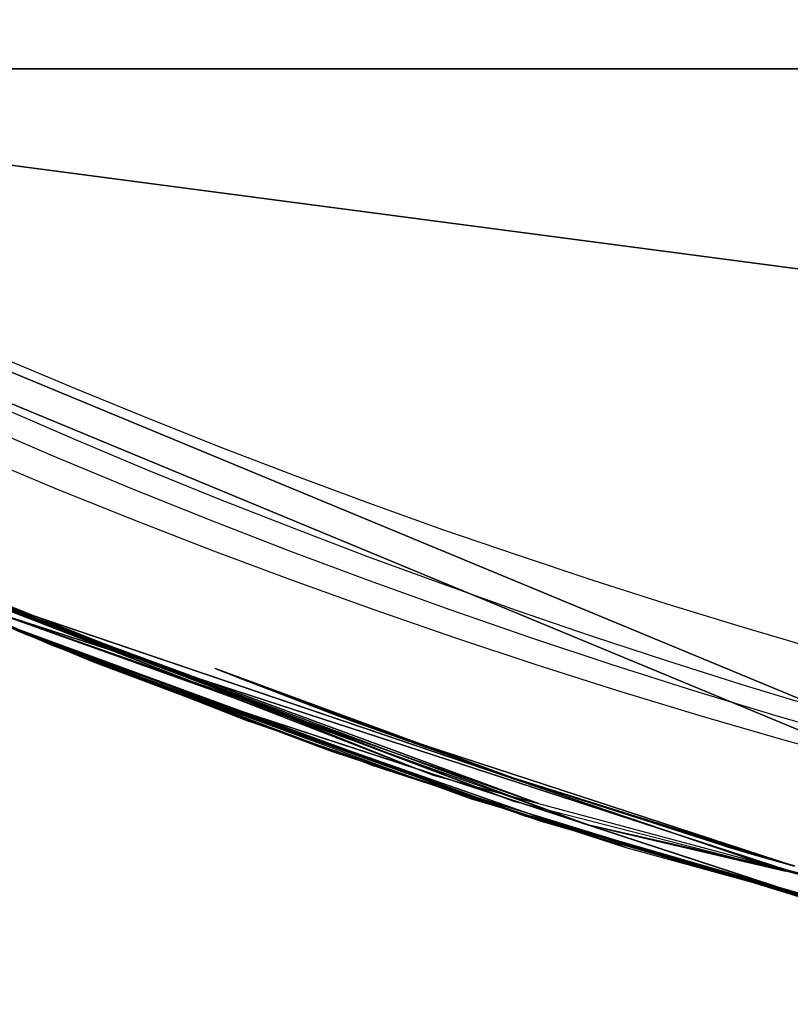
# Model space of a CAD drawing. Units: centimetres. Extents: x -198 to 190, y -186 to 128.
# Drawn here: x -24 to -23, y -35 to -35 of the extents above; entities that cross this region are included whole.
import ezdxf

# ---------------------------------------------------------------- set-up
doc = ezdxf.new("R2010")
doc.units = ezdxf.units.CM
doc.header["$LTSCALE"] = 2.54

# ---------------------------------------------------------------- blocks, each defined once
blk = doc.blocks.new('Komponent#1')
at = {"color": 0, "extrusion": (0, 0, -1)}
blk.add_circle((-24.43572, 13.27031, 17.5), 6.5, dxfattribs=at)
blk.add_circle((-24.43572, 13.27031, 17.5), 6.5, dxfattribs=at)
blk.add_circle((-24.43572, 13.27031, 17.5), 6.5, dxfattribs=at)
blk.add_circle((-24.43572, 13.27031, 17.5), 6.5, dxfattribs=at)
blk.add_circle((-24.43572, 13.27031, 17.5), 6.5, dxfattribs=at)
blk.add_circle((-24.43572, 13.27031, 17.5), 6.5, dxfattribs=at)
blk.add_circle((-24.43572, 13.27031, 17.5), 6.5, dxfattribs=at)
blk.add_circle((-24.43572, 13.27031, 17.5), 6.5, dxfattribs=at)
blk.add_circle((-24.43572, 13.27031, 17.5), 6.5, dxfattribs=at)
blk.add_circle((-24.43572, 13.27031, 17.5), 6.5, dxfattribs=at)
blk.add_circle((-24.43572, 13.27031, 17.5), 6.5, dxfattribs=at)
blk.add_circle((-24.43572, 13.27031, 17.5), 6.5, dxfattribs=at)
blk.add_circle((-24.43572, 13.27031, 17.5), 6.5, dxfattribs=at)
blk.add_circle((-24.43572, 13.27031, 17.5), 6.5, dxfattribs=at)
blk.add_circle((-24.43572, 13.27031, 17.5), 6.5, dxfattribs=at)
blk.add_circle((-24.43572, 13.27031, 17.5), 6.5, dxfattribs=at)
blk.add_circle((-24.43572, 13.27031, 17.5), 6.5, dxfattribs=at)
blk.add_circle((-24.43572, 13.27031, 17.5), 6.5, dxfattribs=at)
blk.add_circle((-24.43572, 13.27031, 17.5), 6.5, dxfattribs=at)
blk.add_circle((-24.43572, 13.27031, 17.5), 6.5, dxfattribs=at)
blk.add_circle((-24.43572, 13.27031, 17.5), 6.5, dxfattribs=at)
blk.add_circle((-24.43572, 13.27031, 17.5), 6.5, dxfattribs=at)
blk.add_circle((-24.43572, 13.27031, 17.5), 6.5, dxfattribs=at)
blk.add_circle((-24.43572, 13.27031, 17.5), 6.5, dxfattribs=at)
blk.add_circle((-24.43572, 13.27031, 17.5), 6.5, dxfattribs=at)
at = {"color": 0, "extrusion": (1.0303e-48, 1.0303e-48, -1)}
blk.add_circle((-24.43572, 13.27031), 6.5, dxfattribs=at)
blk.add_circle((-24.43572, 13.27031), 6.5, dxfattribs=at)
blk.add_circle((-24.43572, 13.27031), 6.5, dxfattribs=at)
blk.add_circle((-24.43572, 13.27031), 6.5, dxfattribs=at)
blk.add_circle((-24.43572, 13.27031), 6.5, dxfattribs=at)
blk.add_circle((-24.43572, 13.27031), 6.5, dxfattribs=at)
blk.add_circle((-24.43572, 13.27031), 6.5, dxfattribs=at)
blk.add_circle((-24.43572, 13.27031), 6.5, dxfattribs=at)
blk.add_circle((-24.43572, 13.27031), 6.5, dxfattribs=at)
blk.add_circle((-24.43572, 13.27031), 6.5, dxfattribs=at)
blk.add_circle((-24.43572, 13.27031), 6.5, dxfattribs=at)
blk.add_circle((-24.43572, 13.27031), 6.5, dxfattribs=at)
blk.add_circle((-24.43572, 13.27031), 6.5, dxfattribs=at)
blk.add_circle((-24.43572, 13.27031), 6.5, dxfattribs=at)
blk.add_circle((-24.43572, 13.27031), 6.5, dxfattribs=at)
blk.add_circle((-24.43572, 13.27031), 6.5, dxfattribs=at)
blk.add_circle((-24.43572, 13.27031), 6.5, dxfattribs=at)
blk.add_circle((-24.43572, 13.27031), 6.5, dxfattribs=at)
blk.add_circle((-24.43572, 13.27031), 6.5, dxfattribs=at)
blk.add_circle((-24.43572, 13.27031), 6.5, dxfattribs=at)
blk.add_circle((-24.43572, 13.27031), 6.5, dxfattribs=at)
blk.add_circle((-24.43572, 13.27031), 6.5, dxfattribs=at)
blk.add_circle((-24.43572, 13.27031), 6.5, dxfattribs=at)
blk.add_circle((-24.43572, 13.27031), 6.5, dxfattribs=at)
blk.add_circle((-24.43572, 13.27031), 6.5, dxfattribs=at)
at = {"color": 0}
mesh = blk.add_polyface(dxfattribs=at)
corners = [(22.7534, 19.54883, -17.5), (23.34192, 13.56339, -17.5), (23.30333, 13.27031, -17.5), (24.43572, 19.77031, -17.5), (23.45504, 13.83651, -17.5), (23.635, 14.07103, -17.5), (23.86953, 14.25099, -17.5), (24.14264, 14.36411, -17.5), (24.43572, 14.4027, -17.5), (26.11805, 19.54883, -17.5), (24.72881, 14.36411, -17.5), (25.00192, 14.25099, -17.5), (25.23644, 14.07103, -17.5), (25.4164, 13.83651, -17.5), (25.52953, 13.56339, -17.5), (25.56811, 13.27031, -17.5), (26.11805, 6.99179, -17.5), (27.68572, 7.64114, -17.5), (27.68572, 18.89948, -17.5), (29.03192, 8.67412, -17.5), (29.03192, 17.8665, -17.5), (30.06489, 10.02031, -17.5), (30.06489, 16.52031, -17.5), (30.71424, 11.58799, -17.5), (30.71424, 14.95263, -17.5), (30.93572, 13.27031, -17.5), (18.15721, 14.95263, -17.5), (18.15721, 11.58799, -17.5), (17.93572, 13.27031, -17.5), (18.80656, 10.02031, -17.5), (18.80656, 16.52031, -17.5), (19.83953, 17.8665, -17.5), (19.83953, 8.67412, -17.5), (21.18572, 18.89948, -17.5), (21.18572, 7.64114, -17.5), (22.7534, 6.99179, -17.5), (23.34192, 12.97723, -17.5), (24.43572, 6.77031, -17.5), (23.45504, 12.70411, -17.5), (23.635, 12.46959, -17.5), (23.86953, 12.28963, -17.5), (24.14264, 12.17651, -17.5), (24.43572, 12.13792, -17.5), (24.72881, 12.17651, -17.5), (25.00192, 12.28963, -17.5), (25.23644, 12.46959, -17.5), (25.4164, 12.70411, -17.5), (25.52953, 12.97723, -17.5)]
mesh.append_faces([[corners[k] for k in face] for face in [(23, 24, 25), (26, 27, 28)]], dxfattribs={"vtx0": -1, "color": 0})
mesh.append_faces([[corners[k] for k in face] for face in [(1, 3, 4), (4, 3, 5), (5, 3, 6), (6, 3, 7), (7, 3, 8), (8, 9, 10), (10, 9, 11), (11, 9, 12), (12, 9, 13), (13, 9, 14), (14, 9, 15), (16, 9, 17), (17, 18, 19), (19, 20, 21), (21, 22, 23), (27, 26, 29), (29, 31, 32), (32, 33, 34), (34, 33, 35), (35, 36, 37), (37, 43, 16)]], dxfattribs={"vtx0": -1, "vtx1": -1, "color": 0})
mesh.append_faces([[corners[k] for k in face] for face in [(15, 9, 16), (35, 0, 2)]], dxfattribs={"vtx0": -1, "vtx1": -1, "vtx2": -1, "color": 0})
mesh.append_faces([[corners[k] for k in face] for face in [(0, 1, 2), (1, 0, 3), (8, 3, 9), (17, 9, 18), (19, 18, 20), (21, 20, 22), (23, 22, 24), (29, 26, 30), (29, 30, 31), (32, 31, 33), (35, 33, 0), (35, 2, 36), (37, 36, 38), (37, 38, 39), (37, 39, 40), (37, 40, 41), (37, 41, 42), (37, 42, 43), (16, 43, 44), (16, 44, 45), (16, 45, 46), (16, 46, 47), (16, 47, 15)]], dxfattribs={"vtx0": -1, "vtx2": -1, "color": 0})
mesh = blk.add_polyface(dxfattribs=at)
corners = [(18.15721, 11.58799), (18.15721, 14.95263), (17.93572, 13.27031), (18.80656, 10.02031), (18.80656, 16.52031), (19.83953, 8.67412), (19.83953, 17.8665), (21.18572, 18.89948), (21.18572, 7.64114), (22.7534, 6.99179), (22.57501, 13.27031), (22.63841, 12.78872), (22.8243, 12.33995), (24.43572, 6.77031), (23.12, 11.95459), (23.50537, 11.65888), (23.95413, 11.473), (24.43572, 11.4096), (26.11805, 6.99179), (24.91731, 11.473), (25.36608, 11.65888), (25.75145, 11.95459), (26.04715, 12.33995), (26.23304, 12.78872), (27.68572, 7.64114), (26.29644, 13.27031), (22.7534, 19.54883), (22.63841, 13.7519), (22.8243, 14.20067), (24.43572, 19.77031), (23.12, 14.58603), (23.50537, 14.88174), (23.95413, 15.06762), (24.43572, 15.13102), (24.91731, 15.06762), (26.11805, 19.54883), (25.36608, 14.88174), (25.75145, 14.58603), (26.04715, 14.20067), (26.23304, 13.7519), (27.68572, 18.89948), (29.03192, 8.67412), (29.03192, 17.8665), (30.06489, 10.02031), (30.06489, 16.52031), (30.71424, 11.58799), (30.71424, 14.95263), (30.93572, 13.27031)]
mesh.append_faces([[corners[k] for k in face] for face in [(0, 1, 2), (46, 45, 47)]], dxfattribs={"vtx0": -1, "color": 0})
mesh.append_faces([[corners[k] for k in face] for face in [(1, 3, 4), (4, 5, 6), (6, 5, 7), (10, 9, 11), (11, 9, 12), (12, 13, 14), (14, 13, 15), (15, 13, 16), (16, 13, 17), (17, 18, 19), (19, 18, 20), (20, 18, 21), (21, 18, 22), (22, 18, 23), (23, 24, 25), (26, 28, 29), (29, 34, 35), (35, 39, 40), (40, 41, 42), (42, 43, 44), (44, 45, 46)]], dxfattribs={"vtx0": -1, "vtx1": -1, "color": 0})
mesh.append_faces([[corners[k] for k in face] for face in [(7, 9, 10), (40, 25, 24)]], dxfattribs={"vtx0": -1, "vtx1": -1, "vtx2": -1, "color": 0})
mesh.append_faces([[corners[k] for k in face] for face in [(1, 0, 3), (4, 3, 5), (7, 5, 8), (7, 8, 9), (12, 9, 13), (17, 13, 18), (23, 18, 24), (10, 26, 7), (26, 10, 27), (26, 27, 28), (29, 28, 30), (29, 30, 31), (29, 31, 32), (29, 32, 33), (29, 33, 34), (35, 34, 36), (35, 36, 37), (35, 37, 38), (35, 38, 39), (40, 39, 25), (40, 24, 41), (42, 41, 43), (44, 43, 45)]], dxfattribs={"vtx0": -1, "vtx2": -1, "color": 0})
mesh = blk.add_polyface(dxfattribs=at)
corners = [(18.80656, 16.52031), (18.15721, 14.95263, -17.5), (18.15721, 14.95263), (18.80656, 16.52031, -17.5)]
mesh.append_faces([[corners[k] for k in face] for face in [(0, 1, 2), (1, 0, 3)]], dxfattribs={"vtx0": -1, "color": 0})
blk = doc.blocks.new('Grupuj#3')
at = {"color": 0, "extrusion": (0, 2.0606e-48, -1)}
blk.add_circle((-24.43572, 13.27031), 6.5, dxfattribs=at)
blk.add_circle((-24.43572, 13.27031), 6.5, dxfattribs=at)
blk.add_circle((-24.43572, 13.27031), 6.5, dxfattribs=at)
blk.add_circle((-24.43572, 13.27031), 6.5, dxfattribs=at)
blk.add_circle((-24.43572, 13.27031), 6.5, dxfattribs=at)
blk.add_circle((-24.43572, 13.27031), 6.5, dxfattribs=at)
blk.add_circle((-24.43572, 13.27031), 6.5, dxfattribs=at)
blk.add_circle((-24.43572, 13.27031), 6.5, dxfattribs=at)
blk.add_circle((-24.43572, 13.27031), 6.5, dxfattribs=at)
blk.add_circle((-24.43572, 13.27031), 6.5, dxfattribs=at)
blk.add_circle((-24.43572, 13.27031), 6.5, dxfattribs=at)
blk.add_circle((-24.43572, 13.27031), 6.5, dxfattribs=at)
blk.add_circle((-24.43572, 13.27031), 6.5, dxfattribs=at)
blk.add_circle((-24.43572, 13.27031), 6.5, dxfattribs=at)
blk.add_circle((-24.43572, 13.27031), 6.5, dxfattribs=at)
blk.add_circle((-24.43572, 13.27031), 6.5, dxfattribs=at)
blk.add_circle((-24.43572, 13.27031), 6.5, dxfattribs=at)
blk.add_circle((-24.43572, 13.27031), 6.5, dxfattribs=at)
blk.add_circle((-24.43572, 13.27031), 6.5, dxfattribs=at)
blk.add_circle((-24.43572, 13.27031), 6.5, dxfattribs=at)
blk.add_circle((-24.43572, 13.27031), 6.5, dxfattribs=at)
blk.add_circle((-24.43572, 13.27031), 6.5, dxfattribs=at)
blk.add_circle((-24.43572, 13.27031), 6.5, dxfattribs=at)
blk.add_circle((-24.43572, 13.27031), 6.5, dxfattribs=at)
blk.add_circle((-24.43572, 13.27031), 6.5, dxfattribs=at)
at = {"color": 0, "extrusion": (0, 0, -1)}
blk.add_circle((-24.43572, 13.27031, 17.5), 6.5, dxfattribs=at)
blk.add_circle((-24.43572, 13.27031, 17.5), 6.5, dxfattribs=at)
blk.add_circle((-24.43572, 13.27031, 17.5), 6.5, dxfattribs=at)
blk.add_circle((-24.43572, 13.27031, 17.5), 6.5, dxfattribs=at)
blk.add_circle((-24.43572, 13.27031, 17.5), 6.5, dxfattribs=at)
blk.add_circle((-24.43572, 13.27031, 17.5), 6.5, dxfattribs=at)
blk.add_circle((-24.43572, 13.27031, 17.5), 6.5, dxfattribs=at)
blk.add_circle((-24.43572, 13.27031, 17.5), 6.5, dxfattribs=at)
blk.add_circle((-24.43572, 13.27031, 17.5), 6.5, dxfattribs=at)
blk.add_circle((-24.43572, 13.27031, 17.5), 6.5, dxfattribs=at)
blk.add_circle((-24.43572, 13.27031, 17.5), 6.5, dxfattribs=at)
blk.add_circle((-24.43572, 13.27031, 17.5), 6.5, dxfattribs=at)
blk.add_circle((-24.43572, 13.27031, 17.5), 6.5, dxfattribs=at)
blk.add_circle((-24.43572, 13.27031, 17.5), 6.5, dxfattribs=at)
blk.add_circle((-24.43572, 13.27031, 17.5), 6.5, dxfattribs=at)
blk.add_circle((-24.43572, 13.27031, 17.5), 6.5, dxfattribs=at)
blk.add_circle((-24.43572, 13.27031, 17.5), 6.5, dxfattribs=at)
blk.add_circle((-24.43572, 13.27031, 17.5), 6.5, dxfattribs=at)
blk.add_circle((-24.43572, 13.27031, 17.5), 6.5, dxfattribs=at)
blk.add_circle((-24.43572, 13.27031, 17.5), 6.5, dxfattribs=at)
blk.add_circle((-24.43572, 13.27031, 17.5), 6.5, dxfattribs=at)
blk.add_circle((-24.43572, 13.27031, 17.5), 6.5, dxfattribs=at)
blk.add_circle((-24.43572, 13.27031, 17.5), 6.5, dxfattribs=at)
blk.add_circle((-24.43572, 13.27031, 17.5), 6.5, dxfattribs=at)
blk.add_circle((-24.43572, 13.27031, 17.5), 6.5, dxfattribs=at)
at = {"color": 0}
mesh = blk.add_polyface(dxfattribs=at)
corners = [(18.15721, 11.58799), (18.15721, 14.95263), (17.93572, 13.27031), (18.80656, 10.02031), (18.80656, 16.52031), (19.83953, 8.67412), (19.83953, 17.8665), (21.18572, 18.89948), (21.18572, 7.64114), (22.7534, 19.54883), (22.7534, 6.99179), (24.43572, 19.77031), (24.43572, 6.77031), (26.11805, 6.99179), (26.11805, 19.54883), (27.68572, 18.89948), (27.68572, 7.64114), (29.03192, 17.8665), (29.03192, 8.67412), (30.06489, 10.02031), (30.06489, 16.52031), (30.71424, 11.58799), (30.71424, 14.95263), (30.93572, 13.27031)]
mesh.append_faces([[corners[k] for k in face] for face in [(0, 1, 2), (22, 21, 23)]], dxfattribs={"vtx0": -1, "color": 0})
mesh.append_faces([[corners[k] for k in face] for face in [(1, 3, 4), (4, 5, 6), (6, 5, 7), (7, 8, 9), (9, 10, 11), (11, 13, 14), (14, 13, 15), (15, 16, 17), (17, 19, 20), (20, 21, 22)]], dxfattribs={"vtx0": -1, "vtx1": -1, "color": 0})
mesh.append_faces([[corners[k] for k in face] for face in [(1, 0, 3), (4, 3, 5), (7, 5, 8), (9, 8, 10), (11, 10, 12), (11, 12, 13), (15, 13, 16), (17, 16, 18), (17, 18, 19), (20, 19, 21)]], dxfattribs={"vtx0": -1, "vtx2": -1, "color": 0})
mesh = blk.add_polyface(dxfattribs=at)
corners = [(18.15721, 14.95263, -17.5), (18.15721, 11.58799, -17.5), (17.93572, 13.27031, -17.5), (18.80656, 16.52031, -17.5), (18.80656, 10.02031, -17.5), (19.83953, 17.8665, -17.5), (19.83953, 8.67412, -17.5), (21.18572, 18.89948, -17.5), (21.18572, 7.64114, -17.5), (22.7534, 19.54883, -17.5), (22.7534, 6.99179, -17.5), (24.43572, 19.77031, -17.5), (24.43572, 6.77031, -17.5), (26.11805, 19.54883, -17.5), (26.11805, 6.99179, -17.5), (27.68572, 18.89948, -17.5), (27.68572, 7.64114, -17.5), (29.03192, 17.8665, -17.5), (29.03192, 8.67412, -17.5), (30.06489, 16.52031, -17.5), (30.06489, 10.02031, -17.5), (30.71424, 14.95263, -17.5), (30.71424, 11.58799, -17.5), (30.93572, 13.27031, -17.5)]
mesh.append_faces([[corners[k] for k in face] for face in [(0, 1, 2), (22, 21, 23)]], dxfattribs={"vtx0": -1, "color": 0})
mesh.append_faces([[corners[k] for k in face] for face in [(1, 3, 4), (4, 5, 6), (6, 7, 8), (8, 9, 10), (10, 11, 12), (12, 13, 14), (14, 15, 16), (16, 17, 18), (18, 19, 20), (20, 21, 22)]], dxfattribs={"vtx0": -1, "vtx1": -1, "color": 0})
mesh.append_faces([[corners[k] for k in face] for face in [(1, 0, 3), (4, 3, 5), (6, 5, 7), (8, 7, 9), (10, 9, 11), (12, 11, 13), (14, 13, 15), (16, 15, 17), (18, 17, 19), (20, 19, 21)]], dxfattribs={"vtx0": -1, "vtx2": -1, "color": 0})
mesh = blk.add_polyface(dxfattribs=at)
corners = [(18.80656, 16.52031), (18.15721, 14.95263, -17.5), (18.15721, 14.95263), (18.80656, 16.52031, -17.5)]
mesh.append_faces([[corners[k] for k in face] for face in [(0, 1, 2), (1, 0, 3)]], dxfattribs={"vtx0": -1, "color": 0})
blk = doc.blocks.new('Grupuj#5')
at = {"color": 0, "zscale": -1}
for name, p in [('Komponent#1', (-17.93572, 29.10478, 3.05351)), ('Grupuj#3', (-17.93572, 29.10478, 23.23525))]:
    blk.add_blockref(name, p, dxfattribs=at)
blk = doc.blocks.new('Grupuj#4')
at = {"color": 0}
for name, p in [('Komponent#1', (-17.93572, 29.17553, 60.76379)), ('Grupuj#5', (0, 0))]:
    blk.add_blockref(name, p, dxfattribs=at)
blk = doc.blocks.new('Grupuj#7')
at = {"color": 0}
for p, q in [((0.01869, 5.34266, 2.74143), (0, 5.37821, 3.46555)), ((0, 5.37821, 3.46555), (0.132, 5.11406, 4.84431)), ((0, 5.37821, 3.46555), (0.0123, 5.35488, 4.05917)), ((0, 5.37821, 3.46555), (0.132, 5.11406, 4.84431)), ((0.0123, 5.35488, 4.05917), (0.132, 5.11406, 4.84431)), ((0.0123, 5.35488, 4.05917), (0.05424, 5.27344, 4.65492)), ((0.0123, 5.35488, 4.05917), (0.132, 5.11406, 4.84431)), ((0.06226, 5.25753, 2.19634), (0.01869, 5.34266, 2.74143)), ((0.05424, 5.27344, 4.65492), (0.06555, 5.25097, 4.7639)), ((0.06226, 5.25753, 2.19634), (0.132, 5.11406, 4.84431)), ((0.07392, 5.23358, 2.11039), (0.06226, 5.25753, 2.19634)), ((0.06226, 5.25753, 2.19634), (0.132, 5.11406, 4.84431)), ((0.06555, 5.25097, 4.7639), (0.132, 5.11406, 4.84431)), ((0.06555, 5.25097, 4.7639), (0.13524, 5.10718, 5.25981)), ((0.06555, 5.25097, 4.7639), (0.132, 5.11406, 4.84431)), ((0.12898, 5.12048, 1.70448), (0.07392, 5.23358, 2.11039)), ((0.07392, 5.23358, 2.11039), (0.24271, 4.86246, 5.76406)), ((0.07392, 5.23358, 2.11039), (0.24271, 4.86246, 5.76406)), ((0.07392, 5.23358, 2.11039), (0.132, 5.11406, 4.84431)), ((0.07392, 5.23358, 2.11039), (0.132, 5.11406, 4.84431)), ((0.12898, 5.12048, 1.70448), (0.24271, 4.86246, 5.76406)), ((0.21714, 4.92488, 1.26575), (0.12898, 5.12048, 1.70448)), ((0.12898, 5.12048, 1.70448), (0.24271, 4.86246, 5.76406)), ((0.132, 5.11406, 4.84431), (0.24271, 4.86246, 5.76406)), ((0.22571, 4.90485, 5.70105), (0.132, 5.11406, 4.84431)), ((0.22571, 4.90485, 5.70105), (0.132, 5.11406, 4.84431)), ((0.13524, 5.10718, 5.25981), (0.132, 5.11406, 4.84431)), ((0.13524, 5.10718, 5.25981), (0.132, 5.11406, 4.84431)), ((0.132, 5.11406, 4.84431), (0.24271, 4.86246, 5.76406)), ((0.13524, 5.10718, 5.25981), (0.22571, 4.90485, 5.70105)), ((0.24237, 4.86232, 1.17166), (0.21714, 4.92488, 1.26575)), ((0.21714, 4.92488, 1.26575), (0.24271, 4.86246, 5.76406)), ((0.21714, 4.92488, 1.26575), (0.24271, 4.86246, 5.76406)), ((0.22571, 4.90485, 5.70105), (0.24271, 4.86246, 5.76406)), ((0.42995, 4.35435, 6.38207), (0.5241, 4.0239, 6.61255)), ((0.52333, 4.02369, 0.32674), (0.43636, 4.33408, 0.53522)), ((0.52424, 4.02395, 1.69537), (0.52333, 4.02369, 0.32674)), ((0.52424, 4.02395, 1.69537), (0.52333, 4.02369, 0.32674)), ((0.54308, 3.95216, 1.57364), (0.52333, 4.02369, 0.32674)), ((0.59504, 3.72133, 1.32726), (0.52333, 4.02369, 0.32674)), ((0.62635, 3.54833, 1.21488), (0.52333, 4.02369, 0.32674)), ((0.59504, 3.72133, 1.32726), (0.52333, 4.02369, 0.32674)), ((0.62635, 3.54833, 1.21488), (0.52333, 4.02369, 0.32674)), ((0.54099, 3.96064, 0.28439), (0.52333, 4.02369, 0.32674)), ((0.54308, 3.95216, 1.57364), (0.52333, 4.02369, 0.32674)), ((0.5241, 4.0239, 6.61255), (0.52487, 4.02411, 5.26854)), ((0.5241, 4.0239, 6.61255), (0.52487, 4.02411, 5.26854)), ((0.52685, 4.01683, 5.28299), (0.5241, 4.0239, 6.61255)), ((0.57822, 3.80069, 5.54663), (0.5241, 4.0239, 6.61255)), ((0.63035, 3.53268, 5.74621), (0.5241, 4.0239, 6.61255)), ((0.5241, 4.0239, 6.61255), (0.53307, 3.99239, 6.63453)), ((0.52685, 4.01683, 5.28299), (0.5241, 4.0239, 6.61255)), ((0.57822, 3.80069, 5.54663), (0.5241, 4.0239, 6.61255)), ((0.63035, 3.53268, 5.74621), (0.5241, 4.0239, 6.61255)), ((0.52424, 4.02395, 1.69537), (0.54308, 3.95216, 1.57364)), ((0.52685, 4.01683, 5.28299), (0.52487, 4.02411, 5.26854)), ((0.57822, 3.80069, 5.54663), (0.52685, 4.01683, 5.28299)), ((0.63035, 3.53268, 5.74621), (0.53307, 3.99239, 6.63453)), ((0.63035, 3.53268, 5.74621), (0.53307, 3.99239, 6.63453)), ((0.63335, 3.51727, 5.75768), (0.53307, 3.99239, 6.63453)), ((0.63335, 3.51727, 5.75768), (0.53307, 3.99239, 6.63453)), ((0.53307, 3.99239, 6.63453), (0.55529, 3.89003, 6.67908)), ((0.62635, 3.54833, 1.21488), (0.54099, 3.96064, 0.28439)), ((0.64646, 3.4372, 1.14268), (0.54099, 3.96064, 0.28439)), ((0.62635, 3.54833, 1.21488), (0.54099, 3.96064, 0.28439)), ((0.64646, 3.4372, 1.14268), (0.54099, 3.96064, 0.28439)), ((0.60259, 3.68394, 0.16021), (0.54099, 3.96064, 0.28439)), ((0.54308, 3.95216, 1.57364), (0.59504, 3.72133, 1.32726)), ((0.55529, 3.89003, 6.67908), (0.62103, 3.58714, 6.81091)), ((0.67455, 3.23122, 5.87408), (0.55529, 3.89003, 6.67908)), ((0.63335, 3.51727, 5.75768), (0.55529, 3.89003, 6.67908)), ((0.67455, 3.23122, 5.87408), (0.55529, 3.89003, 6.67908)), ((0.63335, 3.51727, 5.75768), (0.55529, 3.89003, 6.67908)), ((0.63035, 3.53268, 5.74621), (0.57822, 3.80069, 5.54663)), ((0.59504, 3.72133, 1.32726), (0.62635, 3.54833, 1.21488)), ((0.60259, 3.68394, 0.16021), (0.64646, 3.4372, 1.14268)), ((0.61003, 3.63832, 0.14793), (0.60259, 3.68394, 0.16021)), ((0.60259, 3.68394, 0.16021), (0.64646, 3.4372, 1.14268)), ((0.63954, 3.45745, 0.09926), (0.61003, 3.63832, 0.14793)), ((0.61003, 3.63832, 0.14793), (0.66241, 3.31523, 1.1001)), ((0.61003, 3.63832, 0.14793), (0.64646, 3.4372, 1.14268)), ((0.61003, 3.63832, 0.14793), (0.66241, 3.31523, 1.1001)), ((0.61003, 3.63832, 0.14793), (0.64646, 3.4372, 1.14268)), ((0.62103, 3.58714, 6.81091), (0.67455, 3.23122, 5.87408)), ((0.62103, 3.58714, 6.81091), (0.67455, 3.23122, 5.87408)), ((0.62103, 3.58714, 6.81091), (0.67896, 3.20063, 5.88652)), ((0.62103, 3.58714, 6.81091), (0.62962, 3.52861, 6.82426)), ((0.62103, 3.58714, 6.81091), (0.67896, 3.20063, 5.88652)), ((0.62635, 3.54833, 1.21488), (0.64646, 3.4372, 1.14268)), ((0.62962, 3.52861, 6.82426), (0.67896, 3.20063, 5.88652)), ((0.62962, 3.52861, 6.82426), (0.68328, 3.16297, 6.90767)), ((0.62962, 3.52861, 6.82426), (0.68318, 3.15389, 5.89406)), ((0.62962, 3.52861, 6.82426), (0.67896, 3.20063, 5.88652)), ((0.62962, 3.52861, 6.82426), (0.68318, 3.15389, 5.89406)), ((0.63335, 3.51727, 5.75768), (0.63035, 3.53268, 5.74621)), ((0.67455, 3.23122, 5.87408), (0.63335, 3.51727, 5.75768)), ((0.67141, 3.26207, 0.04669), (0.63954, 3.45745, 0.09926)), ((0.63954, 3.45745, 0.09926), (0.68351, 3.15389, 1.04378)), ((0.63954, 3.45745, 0.09926), (0.66241, 3.31523, 1.1001)), ((0.63954, 3.45745, 0.09926), (0.68351, 3.15389, 1.04378)), ((0.63954, 3.45745, 0.09926), (0.66241, 3.31523, 1.1001)), ((0.64646, 3.4372, 1.14268), (0.66241, 3.31523, 1.1001)), ((0.66241, 3.31523, 1.1001), (0.68351, 3.15389, 1.04378))]:
    blk.add_line(p, q, dxfattribs=at)
at = {"color": 18, "true_color": 0x000000}
mesh = blk.add_polyface(dxfattribs=at)
corners = [(0.06226, 5.25753, 2.19634), (0, 5.37821, 3.46555), (0.132, 5.11406, 4.84431), (0.01869, 5.34266, 2.74143)]
mesh.append_faces([[corners[k] for k in face] for face in [(0, 1, 2), (1, 0, 3)]], dxfattribs={"vtx0": -1, "color": 18})
mesh = blk.add_polyface(dxfattribs=at)
corners = [(0, 5.37821, 3.46555), (0.0123, 5.35488, 4.05917), (0.132, 5.11406, 4.84431)]
mesh.append_faces([[corners[k] for k in face] for face in [(0, 1, 2)]], dxfattribs={"color": 18})
mesh = blk.add_polyface(dxfattribs=at)
corners = [(0.0123, 5.35488, 4.05917), (0.06555, 5.25097, 4.7639), (0.132, 5.11406, 4.84431), (0.05424, 5.27344, 4.65492)]
mesh.append_faces([[corners[k] for k in face] for face in [(0, 1, 2), (1, 0, 3)]], dxfattribs={"vtx0": -1, "color": 18})
mesh = blk.add_polyface(dxfattribs=at)
corners = [(0.06226, 5.25753, 2.19634), (0.132, 5.11406, 4.84431), (0.07392, 5.23358, 2.11039)]
mesh.append_faces([[corners[k] for k in face] for face in [(0, 1, 2)]], dxfattribs={"color": 18})
mesh = blk.add_polyface(dxfattribs=at)
corners = [(0.06555, 5.25097, 4.7639), (0.13524, 5.10718, 5.25981), (0.132, 5.11406, 4.84431)]
mesh.append_faces([[corners[k] for k in face] for face in [(0, 1, 2)]], dxfattribs={"color": 18})
mesh = blk.add_polyface(dxfattribs=at)
corners = [(0.07392, 5.23358, 2.11039), (0.24271, 4.86246, 5.76406), (0.12898, 5.12048, 1.70448)]
mesh.append_faces([[corners[k] for k in face] for face in [(0, 1, 2)]], dxfattribs={"color": 18})
mesh = blk.add_polyface(dxfattribs=at)
corners = [(0.07392, 5.23358, 2.11039), (0.132, 5.11406, 4.84431), (0.24271, 4.86246, 5.76406)]
mesh.append_faces([[corners[k] for k in face] for face in [(0, 1, 2)]], dxfattribs={"color": 18})
mesh = blk.add_polyface(dxfattribs=at)
corners = [(0.12898, 5.12048, 1.70448), (0.24271, 4.86246, 5.76406), (0.21714, 4.92488, 1.26575)]
mesh.append_faces([[corners[k] for k in face] for face in [(0, 1, 2)]], dxfattribs={"color": 18})
mesh = blk.add_polyface(dxfattribs=at)
corners = [(0.132, 5.11406, 4.84431), (0.22571, 4.90485, 5.70105), (0.24271, 4.86246, 5.76406)]
mesh.append_faces([[corners[k] for k in face] for face in [(0, 1, 2)]], dxfattribs={"color": 18})
mesh = blk.add_polyface(dxfattribs=at)
corners = [(0.132, 5.11406, 4.84431), (0.13524, 5.10718, 5.25981), (0.22571, 4.90485, 5.70105)]
mesh.append_faces([[corners[k] for k in face] for face in [(0, 1, 2)]], dxfattribs={"color": 18})
mesh = blk.add_polyface(dxfattribs=at)
corners = [(0.21714, 4.92488, 1.26575), (0.24271, 4.86246, 5.76406), (0.24237, 4.86232, 1.17166)]
mesh.append_faces([[corners[k] for k in face] for face in [(0, 1, 2)]], dxfattribs={"color": 18})
mesh = blk.add_polyface(dxfattribs=at)
corners = [(0.42995, 4.35435, 6.38207), (0.5241, 4.0239, 6.61255), (0.52487, 4.02411, 5.26854)]
mesh.append_faces([[corners[k] for k in face] for face in [(0, 1, 2)]], dxfattribs={"color": 18})
mesh = blk.add_polyface(dxfattribs=at)
corners = [(0.43636, 4.33408, 0.53522), (0.52424, 4.02395, 1.69537), (0.52333, 4.02369, 0.32674)]
mesh.append_faces([[corners[k] for k in face] for face in [(0, 1, 2)]], dxfattribs={"color": 18})
mesh = blk.add_polyface(dxfattribs=at)
corners = [(0.52424, 4.02395, 1.69537), (0.54308, 3.95216, 1.57364), (0.52333, 4.02369, 0.32674)]
mesh.append_faces([[corners[k] for k in face] for face in [(0, 1, 2)]], dxfattribs={"color": 18})
mesh = blk.add_polyface(dxfattribs=at)
corners = [(0.52333, 4.02369, 0.32674), (0.54308, 3.95216, 1.57364), (0.59504, 3.72133, 1.32726)]
mesh.append_faces([[corners[k] for k in face] for face in [(0, 1, 2)]], dxfattribs={"color": 18})
mesh = blk.add_polyface(dxfattribs=at)
corners = [(0.52333, 4.02369, 0.32674), (0.59504, 3.72133, 1.32726), (0.62635, 3.54833, 1.21488)]
mesh.append_faces([[corners[k] for k in face] for face in [(0, 1, 2)]], dxfattribs={"color": 18})
mesh = blk.add_polyface(dxfattribs=at)
corners = [(0.52333, 4.02369, 0.32674), (0.62635, 3.54833, 1.21488), (0.54099, 3.96064, 0.28439)]
mesh.append_faces([[corners[k] for k in face] for face in [(0, 1, 2)]], dxfattribs={"color": 18})
mesh = blk.add_polyface(dxfattribs=at)
corners = [(0.52487, 4.02411, 5.26854), (0.5241, 4.0239, 6.61255), (0.52685, 4.01683, 5.28299)]
mesh.append_faces([[corners[k] for k in face] for face in [(0, 1, 2)]], dxfattribs={"color": 18})
mesh = blk.add_polyface(dxfattribs=at)
corners = [(0.5241, 4.0239, 6.61255), (0.57822, 3.80069, 5.54663), (0.52685, 4.01683, 5.28299)]
mesh.append_faces([[corners[k] for k in face] for face in [(0, 1, 2)]], dxfattribs={"color": 18})
mesh = blk.add_polyface(dxfattribs=at)
corners = [(0.5241, 4.0239, 6.61255), (0.53307, 3.99239, 6.63453), (0.63035, 3.53268, 5.74621)]
mesh.append_faces([[corners[k] for k in face] for face in [(0, 1, 2)]], dxfattribs={"color": 18})
mesh = blk.add_polyface(dxfattribs=at)
corners = [(0.5241, 4.0239, 6.61255), (0.63035, 3.53268, 5.74621), (0.57822, 3.80069, 5.54663)]
mesh.append_faces([[corners[k] for k in face] for face in [(0, 1, 2)]], dxfattribs={"color": 18})
mesh = blk.add_polyface(dxfattribs=at)
corners = [(0.53307, 3.99239, 6.63453), (0.63335, 3.51727, 5.75768), (0.63035, 3.53268, 5.74621)]
mesh.append_faces([[corners[k] for k in face] for face in [(0, 1, 2)]], dxfattribs={"color": 18})
mesh = blk.add_polyface(dxfattribs=at)
corners = [(0.53307, 3.99239, 6.63453), (0.55529, 3.89003, 6.67908), (0.63335, 3.51727, 5.75768)]
mesh.append_faces([[corners[k] for k in face] for face in [(0, 1, 2)]], dxfattribs={"color": 18})
mesh = blk.add_polyface(dxfattribs=at)
corners = [(0.54099, 3.96064, 0.28439), (0.62635, 3.54833, 1.21488), (0.64646, 3.4372, 1.14268)]
mesh.append_faces([[corners[k] for k in face] for face in [(0, 1, 2)]], dxfattribs={"color": 18})
mesh = blk.add_polyface(dxfattribs=at)
corners = [(0.54099, 3.96064, 0.28439), (0.64646, 3.4372, 1.14268), (0.60259, 3.68394, 0.16021)]
mesh.append_faces([[corners[k] for k in face] for face in [(0, 1, 2)]], dxfattribs={"color": 18})
mesh = blk.add_polyface(dxfattribs=at)
corners = [(0.55529, 3.89003, 6.67908), (0.62103, 3.58714, 6.81091), (0.67455, 3.23122, 5.87408)]
mesh.append_faces([[corners[k] for k in face] for face in [(0, 1, 2)]], dxfattribs={"color": 18})
mesh = blk.add_polyface(dxfattribs=at)
corners = [(0.55529, 3.89003, 6.67908), (0.67455, 3.23122, 5.87408), (0.63335, 3.51727, 5.75768)]
mesh.append_faces([[corners[k] for k in face] for face in [(0, 1, 2)]], dxfattribs={"color": 18})
mesh = blk.add_polyface(dxfattribs=at)
corners = [(0.60259, 3.68394, 0.16021), (0.64646, 3.4372, 1.14268), (0.61003, 3.63832, 0.14793)]
mesh.append_faces([[corners[k] for k in face] for face in [(0, 1, 2)]], dxfattribs={"color": 18})
mesh = blk.add_polyface(dxfattribs=at)
corners = [(0.61003, 3.63832, 0.14793), (0.66241, 3.31523, 1.1001), (0.63954, 3.45745, 0.09926)]
mesh.append_faces([[corners[k] for k in face] for face in [(0, 1, 2)]], dxfattribs={"color": 18})
mesh = blk.add_polyface(dxfattribs=at)
corners = [(0.61003, 3.63832, 0.14793), (0.64646, 3.4372, 1.14268), (0.66241, 3.31523, 1.1001)]
mesh.append_faces([[corners[k] for k in face] for face in [(0, 1, 2)]], dxfattribs={"color": 18})
mesh = blk.add_polyface(dxfattribs=at)
corners = [(0.62103, 3.58714, 6.81091), (0.67896, 3.20063, 5.88652), (0.67455, 3.23122, 5.87408)]
mesh.append_faces([[corners[k] for k in face] for face in [(0, 1, 2)]], dxfattribs={"color": 18})
mesh = blk.add_polyface(dxfattribs=at)
corners = [(0.62103, 3.58714, 6.81091), (0.62962, 3.52861, 6.82426), (0.67896, 3.20063, 5.88652)]
mesh.append_faces([[corners[k] for k in face] for face in [(0, 1, 2)]], dxfattribs={"color": 18})
mesh = blk.add_polyface(dxfattribs=at)
corners = [(0.62962, 3.52861, 6.82426), (0.68328, 3.16297, 6.90767), (0.68318, 3.15389, 5.89406)]
mesh.append_faces([[corners[k] for k in face] for face in [(0, 1, 2)]], dxfattribs={"color": 18})
mesh = blk.add_polyface(dxfattribs=at)
corners = [(0.62962, 3.52861, 6.82426), (0.68318, 3.15389, 5.89406), (0.67896, 3.20063, 5.88652)]
mesh.append_faces([[corners[k] for k in face] for face in [(0, 1, 2)]], dxfattribs={"color": 18})
mesh = blk.add_polyface(dxfattribs=at)
corners = [(0.63954, 3.45745, 0.09926), (0.68351, 3.15389, 1.04378), (0.67141, 3.26207, 0.04669)]
mesh.append_faces([[corners[k] for k in face] for face in [(0, 1, 2)]], dxfattribs={"color": 18})
mesh = blk.add_polyface(dxfattribs=at)
corners = [(0.63954, 3.45745, 0.09926), (0.66241, 3.31523, 1.1001), (0.68351, 3.15389, 1.04378)]
mesh.append_faces([[corners[k] for k in face] for face in [(0, 1, 2)]], dxfattribs={"color": 18})
blk = doc.blocks.new('Grupuj#8')
at = {"color": 0}
for p, q in [((0, 2.61989, 2.28513), (0.03107, 2.16412, 4.82588)), ((0, 2.61989, 2.28513), (0.02988, 2.16394, 1.55686)), ((0, 2.61989, 2.28513), (0.03107, 2.16412, 4.82588)), ((0.03107, 2.16412, 4.82588), (0.00081, 2.55588, 4.21406)), ((0.02988, 2.16394, 1.55686), (0.03107, 2.16412, 4.82588)), ((0.02988, 2.16394, 1.55686), (0.03107, 2.16412, 4.82588)), ((0.02988, 2.16394, 1.55686), (0.03837, 1.97628, 3.28487)), ((0.02988, 2.16394, 1.55686), (0.04687, 1.90457, 1.14256)), ((0.02988, 2.16394, 1.55686), (0.14608, 1.35331, 2.27847)), ((0.02988, 2.16394, 1.55686), (0.03837, 1.97628, 3.28487)), ((0.02988, 2.16394, 1.55686), (0.14608, 1.35331, 2.27847)), ((0.03837, 1.97628, 3.28487), (0.03107, 2.16412, 4.82588)), ((0.03107, 2.16412, 4.82588), (0.131, 1.39801, 4.19643)), ((0.03837, 1.97628, 3.28487), (0.03107, 2.16412, 4.82588)), ((0.04946, 1.92604, 5.1977), (0.03107, 2.16412, 4.82588)), ((0.03107, 2.16412, 4.82588), (0.131, 1.39801, 4.19643)), ((0.14608, 1.35331, 2.27847), (0.03837, 1.97628, 3.28487)), ((0.03837, 1.97628, 3.28487), (0.131, 1.39801, 4.19643)), ((0.15152, 1.3226, 4.31809), (0.04946, 1.92604, 5.1977)), ((0.04946, 1.92604, 5.1977), (0.131, 1.39801, 4.19643)), ((0.05728, 1.82482, 5.35576), (0.04946, 1.92604, 5.1977)), ((0.15152, 1.3226, 4.31809), (0.04946, 1.92604, 5.1977)), ((0.04946, 1.92604, 5.1977), (0.131, 1.39801, 4.19643)), ((0.04687, 1.90457, 1.14256), (0.14608, 1.35331, 2.27847)), ((0.04687, 1.90457, 1.14256), (0.15144, 1.32228, 2.22834)), ((0.04687, 1.90457, 1.14256), (0.14608, 1.35331, 2.27847)), ((0.04687, 1.90457, 1.14256), (0.15336, 1.32268, 0.19971)), ((0.04687, 1.90457, 1.14256), (0.15144, 1.32228, 2.22834)), ((0.15647, 1.32338, 6.15168), (0.05728, 1.82482, 5.35576)), ((0.05728, 1.82482, 5.35576), (0.15152, 1.3226, 4.31809)), ((0.05728, 1.82482, 5.35576), (0.15152, 1.3226, 4.31809))]:
    blk.add_line(p, q, dxfattribs=at)
at = {"color": 18, "true_color": 0x000000}
mesh = blk.add_polyface(dxfattribs=at)
corners = [(0, 2.61989, 2.28513), (0.03107, 2.16412, 4.82588), (0.00081, 2.55588, 4.21406)]
mesh.append_faces([[corners[k] for k in face] for face in [(0, 1, 2)]], dxfattribs={"color": 18})
mesh = blk.add_polyface(dxfattribs=at)
corners = [(0, 2.61989, 2.28513), (0.02988, 2.16394, 1.55686), (0.03107, 2.16412, 4.82588)]
mesh.append_faces([[corners[k] for k in face] for face in [(0, 1, 2)]], dxfattribs={"color": 18})
mesh = blk.add_polyface(dxfattribs=at)
corners = [(0.03107, 2.16412, 4.82588), (0.02988, 2.16394, 1.55686), (0.03837, 1.97628, 3.28487)]
mesh.append_faces([[corners[k] for k in face] for face in [(0, 1, 2)]], dxfattribs={"color": 18})
mesh = blk.add_polyface(dxfattribs=at)
corners = [(0.02988, 2.16394, 1.55686), (0.04687, 1.90457, 1.14256), (0.14608, 1.35331, 2.27847)]
mesh.append_faces([[corners[k] for k in face] for face in [(0, 1, 2)]], dxfattribs={"color": 18})
mesh = blk.add_polyface(dxfattribs=at)
corners = [(0.02988, 2.16394, 1.55686), (0.14608, 1.35331, 2.27847), (0.03837, 1.97628, 3.28487)]
mesh.append_faces([[corners[k] for k in face] for face in [(0, 1, 2)]], dxfattribs={"color": 18})
mesh = blk.add_polyface(dxfattribs=at)
corners = [(0.03107, 2.16412, 4.82588), (0.03837, 1.97628, 3.28487), (0.131, 1.39801, 4.19643)]
mesh.append_faces([[corners[k] for k in face] for face in [(0, 1, 2)]], dxfattribs={"color": 18})
mesh = blk.add_polyface(dxfattribs=at)
corners = [(0.03107, 2.16412, 4.82588), (0.131, 1.39801, 4.19643), (0.04946, 1.92604, 5.1977)]
mesh.append_faces([[corners[k] for k in face] for face in [(0, 1, 2)]], dxfattribs={"color": 18})
mesh = blk.add_polyface(dxfattribs=at)
corners = [(0.04946, 1.92604, 5.1977), (0.131, 1.39801, 4.19643), (0.15152, 1.3226, 4.31809)]
mesh.append_faces([[corners[k] for k in face] for face in [(0, 1, 2)]], dxfattribs={"color": 18})
mesh = blk.add_polyface(dxfattribs=at)
corners = [(0.04946, 1.92604, 5.1977), (0.15152, 1.3226, 4.31809), (0.05728, 1.82482, 5.35576)]
mesh.append_faces([[corners[k] for k in face] for face in [(0, 1, 2)]], dxfattribs={"color": 18})
mesh = blk.add_polyface(dxfattribs=at)
corners = [(0.04687, 1.90457, 1.14256), (0.15144, 1.32228, 2.22834), (0.14608, 1.35331, 2.27847)]
mesh.append_faces([[corners[k] for k in face] for face in [(0, 1, 2)]], dxfattribs={"color": 18})
mesh = blk.add_polyface(dxfattribs=at)
corners = [(0.04687, 1.90457, 1.14256), (0.15336, 1.32268, 0.19971), (0.15144, 1.32228, 2.22834)]
mesh.append_faces([[corners[k] for k in face] for face in [(0, 1, 2)]], dxfattribs={"color": 18})
mesh = blk.add_polyface(dxfattribs=at)
corners = [(0.05728, 1.82482, 5.35576), (0.15152, 1.3226, 4.31809), (0.15647, 1.32338, 6.15168)]
mesh.append_faces([[corners[k] for k in face] for face in [(0, 1, 2)]], dxfattribs={"color": 18})
blk = doc.blocks.new('3DGeom~171_Defintion')
at = {"color": 0, "xscale": 195.3874108718708, "yscale": 195.3874108718708, "zscale": 195.3874108718709, "rotation": 360}
for name, p in [('Grupuj#7', (1149.67, -483.67, 972.98)), ('Grupuj#8', (-1288.11, -521.02, 1016.51))]:
    blk.add_blockref(name, p, dxfattribs=at)
blk = doc.blocks.new('Group37')
at = {"color": 18, "true_color": 0x000000, "extrusion": (6.00747e-16, -2.14817e-15, -1), "zscale": 0.005118037009333063}
for p, xscale, yscale, rotation in [((3.4, -22.05, -162.22809), 0.005118037009333059, 0.005118037009333059, 190.5740462903537), ((3.4, -22.05, -182.25925), 0.005118037009333064, 0.005118037009333064, 7.873356318814268)]:
    blk.add_blockref('3DGeom~171_Defintion', p, dxfattribs=dict(at, xscale=xscale, yscale=yscale, rotation=rotation))
at = {"color": 18, "true_color": 0x000000, "extrusion": (5.93733e-16, -2.15418e-15, -1), "xscale": 0.005118037009333064, "yscale": 0.005118037009333064, "zscale": 0.005118037009333063, "rotation": 353.6084165914394}
blk.add_blockref('3DGeom~171_Defintion', (3.4, -22.05, -202.29042), dxfattribs=at)
blk = doc.blocks.new('Grupuj#6')
at = {"color": 0}
for name, p in [('Group37', (10.00322, 64.57385, -141.87637)), ('Grupuj#4', (0.12015, 0))]:
    blk.add_blockref(name, p, dxfattribs=at)
blk = doc.blocks.new('Grupuj#10')
at = {"color": 144, "true_color": 0x0072aa}
blk.add_blockref('Grupuj#6', (0, 11.32615, 6.9827), dxfattribs=at)
blk = doc.blocks.new('Grupuj#13')
at = {"color": 140, "true_color": 0x00aaff}
blk.add_blockref('Grupuj#10', (0, 8.2, 79.89367), dxfattribs=at)
blk = doc.blocks.new('0806-1-3D')
at = {"color": 0, "rotation": 90.00000000000001}
blk.add_blockref('Grupuj#13', (44.00244, -7.38875, 1), dxfattribs=at)
blk = doc.blocks.new('0806-1-2D')
at = {"color": 7, "linetype": 'Continuous', "lineweight": 25}
blk.add_arc((-6.08583, 21.68386), 6.5, 190.800526, 274.754333, dxfattribs=at)
at = {"color": 8, "linetype": 'Continuous', "lineweight": 25}
blk.add_arc((-6.16856, 21.67643), 6.41735, 190.873837, 275.474895, dxfattribs=at)

msp = doc.modelspace()

# ---------------------------------------------------------------- block references
for name, p in [('0806-1-2D', (-15.3732, -50.67375, -158.19267)), ('0806-1-3D', (-3.59633, -28.22891, -159.19367))]:
    msp.add_blockref(name, p)

doc.saveas('drawing.dxf')
